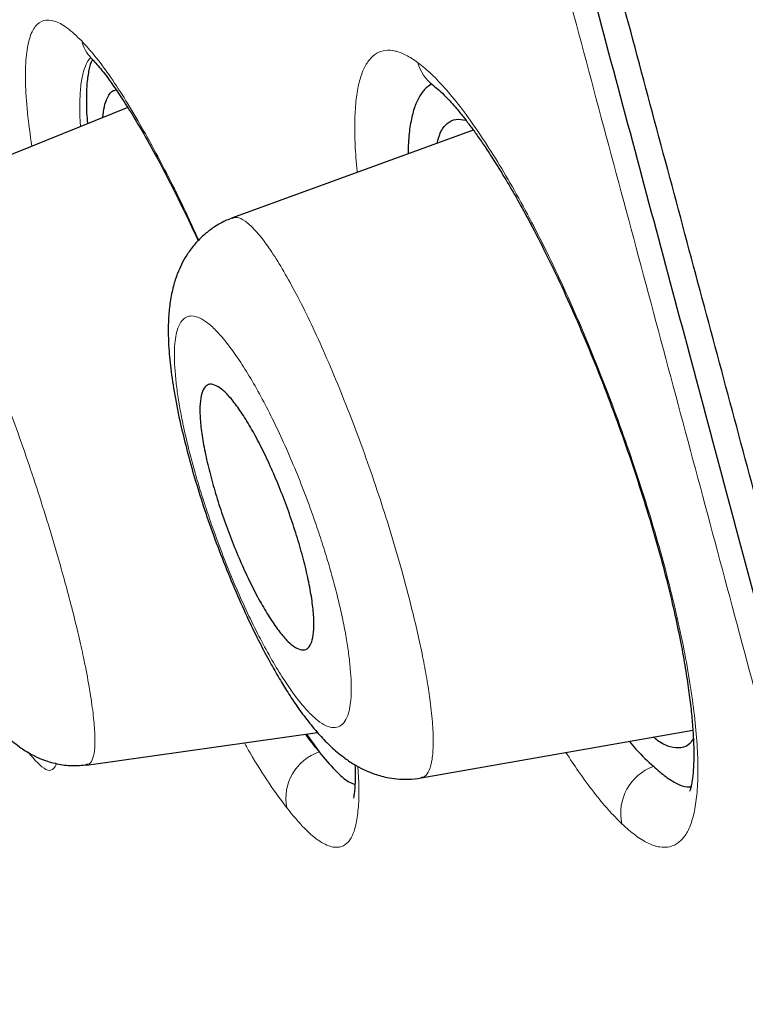
# Model space of a CAD drawing. Units: millimetres. Extents: x 8 to 847, y 12 to 2109.
# Drawn here: x 104 to 109, y 1799 to 1805 of the extents above; entities that cross this region are included whole.
import ezdxf

# ---------------------------------------------------------------- set-up
doc = ezdxf.new("R2010")
doc.units = ezdxf.units.MM

msp = doc.modelspace()

# ---------------------------------------------------------------- linework, layer by layer
at = {"color": 7, "linetype": 'Continuous', "lineweight": 30}
for p, q in [((104.556, 1804.368), (103.0853, 1803.774)), ((106.77, 1804.2235), (105.2265, 1803.6618)), ((104.2918, 1800.1571), (105.772, 1800.3653)), ((105.7013, 1800.3553), (105.7833, 1800.241)), ((106.4351, 1800.0743), (108.1762, 1800.3814))]:
    msp.add_line(p, q, dxfattribs=at)
at = {"color": 8, "linetype": 'Continuous', "lineweight": 0}
for centre, radius, start, end in [((104.5082, 1804.8599), 0.2557, 194.75838, 222.70118), ((106.6697, 1804.7215), 0.2628, 194.56177, 232.97166), ((105.8827, 1799.9433), 0.3138, 108.4577, 191.19706), ((108.0332, 1799.849), 0.3186, 109.84491, 192.50465)]:
    msp.add_arc(centre, radius, start, end, dxfattribs=at)
for points, knots in [([(104.4836, 1882.7455), (104.4836, 1882.7455), (104.4819, 1882.7507), (104.4881, 1882.7317), (104.5038, 1882.684), (104.5317, 1882.5989), (104.5702, 1882.4813), (104.6197, 1882.3303), (104.6799, 1882.1461), (104.7488, 1881.935), (104.8254, 1881.7002), (104.9086, 1881.4448), (105.0006, 1881.1621), (105.1013, 1880.852), (105.2107, 1880.5148), (105.3324, 1880.1396), (105.4671, 1879.7234), (105.6158, 1879.2634), (105.7746, 1878.7717), (105.9433, 1878.2484), (106.1218, 1877.6938), (106.3096, 1877.1084), (106.5012, 1876.5098), (106.6956, 1875.9012), (106.8916, 1875.2857), (107.0951, 1874.6457), (107.3056, 1873.9816), (107.5233, 1873.2935), (107.7546, 1872.5604), (108.0002, 1871.7799), (108.2606, 1870.95), (108.5288, 1870.0933), (108.8044, 1869.2101), (109.0873, 1868.301), (109.3773, 1867.3664), (109.666, 1866.4333), (109.9524, 1865.5047), (110.236, 1864.5833), (110.5249, 1863.6424), (110.819, 1862.6826), (111.1183, 1861.7044), (111.4317, 1860.6782), (111.7597, 1859.6024), (112.1027, 1858.476), (112.4512, 1857.3302), (112.8049, 1856.1657), (113.1639, 1854.9831), (113.5281, 1853.7833), (113.8871, 1852.6006), (114.2403, 1851.4372), (114.5874, 1850.2951), (114.9385, 1849.1407), (115.2936, 1847.9744), (115.6526, 1846.7969), (116.0265, 1845.573), (116.4154, 1844.3024), (116.8194, 1842.9849), (117.2273, 1841.6575), (117.6388, 1840.3209), (118.0536, 1838.976), (118.4716, 1837.6234), (118.8809, 1836.3018), (119.2807, 1835.0124), (119.6707, 1833.7563), (120.0622, 1832.4961), (120.4549, 1831.2325), (120.8485, 1829.9658), (121.2546, 1828.6582), (121.6729, 1827.3101), (122.1031, 1825.9219), (122.5326, 1824.5331), (122.9604, 1823.1445), (123.3864, 1821.757), (123.8102, 1820.3714), (124.22, 1819.0269), (124.6157, 1817.724), (124.9976, 1816.463), (125.3772, 1815.2061), (125.7543, 1813.954), (126.1291, 1812.7072), (126.5129, 1811.4289), (126.9057, 1810.1205), (127.3075, 1808.7836), (127.7072, 1807.4566), (128.1051, 1806.1404), (128.5015, 1804.8358), (128.8962, 1803.5438), (129.2793, 1802.3011), (129.6516, 1801.1077), (130.0129, 1799.9628), (130.3743, 1798.8318), (130.7359, 1797.7152), (131.0976, 1796.6137), (131.4705, 1795.4948), (131.8547, 1794.361), (132.2503, 1793.2146), (132.6461, 1792.0889), (133.0417, 1790.9843), (133.4367, 1789.9015), (133.8306, 1788.8409), (134.2121, 1787.8321), (134.5811, 1786.8733), (134.9373, 1785.9629), (135.2914, 1785.0731), (135.6426, 1784.2048), (135.9907, 1783.3564), (136.2194, 1782.8091), (136.3337, 1782.5355)], [0, 0, 0, 0, 0.000001, 0.010006, 0.02001, 0.030011, 0.040011, 0.050011, 0.060009, 0.070008, 0.079173, 0.088337, 0.097502, 0.106668, 0.115833, 0.125, 0.135, 0.145002, 0.155006, 0.165011, 0.175016, 0.185018, 0.195019, 0.204186, 0.213352, 0.222517, 0.231682, 0.240846, 0.250011, 0.260008, 0.270007, 0.280005, 0.290005, 0.300006, 0.310008, 0.320012, 0.329184, 0.338354, 0.347523, 0.35669, 0.365857, 0.375023, 0.385021, 0.395019, 0.405016, 0.415014, 0.425012, 0.43501, 0.445009, 0.454175, 0.463343, 0.472511, 0.481682, 0.490853, 0.500024, 0.510026, 0.520026, 0.530026, 0.540024, 0.550022, 0.56002, 0.570017, 0.579181, 0.588346, 0.59751, 0.606676, 0.615842, 0.625009, 0.635011, 0.645014, 0.655019, 0.665023, 0.675025, 0.685025, 0.695024, 0.704189, 0.713354, 0.722518, 0.731683, 0.740847, 0.750012, 0.76001, 0.770009, 0.780008, 0.790009, 0.800012, 0.810016, 0.820021, 0.829191, 0.838358, 0.847525, 0.856691, 0.865855, 0.875019, 0.885016, 0.895012, 0.905009, 0.915005, 0.925002, 0.934999, 0.944997, 0.954163, 0.963331, 0.972499, 0.981668, 0.990835, 1, 1, 1, 1]), ([(107.3355, 1881.5724), (107.3381, 1881.5647), (107.3432, 1881.5492), (107.3845, 1881.4248), (107.45, 1881.227), (107.5417, 1880.9491), (107.6589, 1880.5935), (107.8013, 1880.1604), (107.9685, 1879.6505), (108.1604, 1879.0643), (108.3767, 1878.4024), (108.6169, 1877.6653), (108.8809, 1876.8536), (109.1674, 1875.9685), (109.4759, 1875.0118), (109.8056, 1873.9851), (110.1556, 1872.8901), (110.5253, 1871.7284), (110.9139, 1870.5016), (111.3207, 1869.2115), (111.7449, 1867.8597), (112.1858, 1866.4479), (112.6427, 1864.9776), (113.1147, 1863.451), (113.6014, 1861.8708), (114.1021, 1860.2397), (114.6161, 1858.5602), (115.1428, 1856.8347), (115.6817, 1855.066), (116.2326, 1853.2564), (116.7952, 1851.4085), (117.3693, 1849.5247), (117.9546, 1847.6076), (118.5509, 1845.66), (119.1577, 1843.6848), (119.7739, 1841.6851), (120.3988, 1839.6634), (121.0317, 1837.6225), (121.6718, 1835.5652), (122.3175, 1833.4941), (122.9674, 1831.4118), (123.6198, 1829.3207), (124.2731, 1827.2234), (124.9258, 1825.1226), (125.5747, 1823.021), (126.2188, 1820.9221), (126.8569, 1818.8295), (127.4883, 1816.7464), (128.1125, 1814.6759), (128.7296, 1812.6214), (129.3405, 1810.5867), (129.9457, 1808.5755), (130.5464, 1806.5917), (131.1424, 1804.639), (131.7373, 1802.7219), (132.3329, 1800.8436), (132.9289, 1799.0065), (133.526, 1797.2132), (134.1245, 1795.4663), (134.7246, 1793.7683), (135.3247, 1792.1212), (135.9233, 1790.5271), (136.519, 1788.9876), (137.1099, 1787.5062), (137.6955, 1786.0795), (138.0773, 1785.1796), (138.2682, 1784.7295)], [0, 0, 0, 0, 0.015627, 0.031256, 0.046884, 0.062513, 0.078142, 0.093771, 0.109401, 0.125031, 0.140662, 0.156294, 0.171928, 0.187562, 0.203196, 0.218831, 0.234468, 0.250105, 0.265743, 0.281382, 0.297021, 0.312661, 0.328301, 0.34394, 0.359579, 0.375216, 0.390852, 0.406487, 0.422118, 0.437747, 0.453373, 0.468998, 0.484621, 0.500243, 0.515863, 0.531483, 0.547103, 0.562726, 0.578353, 0.593984, 0.609622, 0.625267, 0.640921, 0.656585, 0.672259, 0.687937, 0.703611, 0.719281, 0.734947, 0.750608, 0.766259, 0.781898, 0.797523, 0.81313, 0.828721, 0.844297, 0.859864, 0.875423, 0.890979, 0.906536, 0.922094, 0.937658, 0.953228, 0.968808, 0.984399, 1, 1, 1, 1]), ([(117.8654, 1765.9555), (117.8636, 1765.9623), (117.8599, 1765.976), (117.8295, 1766.089), (117.7808, 1766.2698), (117.7121, 1766.5249), (117.624, 1766.8527), (117.519, 1767.2451), (117.3983, 1767.6965), (117.2634, 1768.201), (117.112, 1768.7668), (116.9441, 1769.3938), (116.7562, 1770.0952), (116.5475, 1770.874), (116.3171, 1771.7334), (116.0693, 1772.6571), (115.8044, 1773.6447), (115.5218, 1774.6982), (115.2281, 1775.7948), (114.9247, 1776.9281), (114.614, 1778.0887), (114.2904, 1779.2971), (113.954, 1780.553), (113.5979, 1781.8823), (113.2215, 1783.2867), (112.8244, 1784.7679), (112.4143, 1786.2968), (111.9915, 1787.8731), (111.5559, 1789.4977), (111.1173, 1791.1345), (110.6779, 1792.7759), (110.2397, 1794.4131), (109.7941, 1796.0773), (109.3411, 1797.7684), (108.8706, 1799.5245), (108.3828, 1801.3451), (107.8778, 1803.2295), (107.3664, 1805.1368), (106.8489, 1807.0673), (106.3255, 1809.0194), (105.8083, 1810.9498), (105.2991, 1812.8514), (104.7989, 1814.7193), (104.2975, 1816.5913), (103.7948, 1818.4678), (103.4591, 1819.7206), (103.2911, 1820.3474)], [0, 0, 0, 0, 0.023149, 0.046416, 0.069684, 0.092982, 0.11634, 0.139832, 0.161941, 0.183975, 0.205958, 0.227914, 0.249869, 0.273151, 0.296383, 0.319594, 0.342814, 0.36607, 0.389539, 0.411669, 0.433717, 0.455708, 0.477667, 0.49962, 0.522922, 0.546189, 0.569453, 0.592745, 0.616095, 0.639575, 0.661661, 0.683666, 0.705616, 0.727539, 0.749462, 0.772866, 0.796232, 0.819594, 0.842988, 0.866448, 0.889948, 0.91202, 0.934031, 0.956011, 0.977991, 1, 1, 1, 1]), ([(103.9415, 1804.1198), (103.9312, 1804.1936), (103.91, 1804.3448), (103.8986, 1804.5344), (103.9024, 1804.6936), (103.9232, 1804.8145), (103.961, 1804.894), (104.0149, 1804.9316), (104.0833, 1804.9285), (104.1645, 1804.8868), (104.2287, 1804.8255), (104.261, 1804.7947)], [0, 0, 0, 0, 0.105802, 0.21711, 0.329308, 0.440615, 0.55184, 0.664803, 0.776646, 0.887825, 1, 1, 1, 1]), ([(104.261, 1804.7947), (104.2887, 1804.7643), (104.344, 1804.7037), (104.4353, 1804.5807), (104.5318, 1804.4349), (104.6447, 1804.2469), (104.7735, 1804.0115), (104.9005, 1803.7606), (104.9797, 1803.5869), (105.0108, 1803.5187)], [0, 0, 0, 0, 0.133562, 0.26589, 0.398366, 0.532366, 0.710307, 0.886208, 1, 1, 1, 1]), ([(106.0271, 1803.9532), (106.026, 1803.9628), (106.0175, 1804.0334), (106.0112, 1804.1491), (106.0092, 1804.2972), (106.0181, 1804.424), (106.0365, 1804.5307), (106.0648, 1804.6154), (106.1028, 1804.6783), (106.1499, 1804.7188), (106.2051, 1804.7377), (106.2678, 1804.7337), (106.3373, 1804.7086), (106.3893, 1804.6732), (106.4154, 1804.6554)], [0, 0, 0, 0, 0.014204, 0.103604, 0.192841, 0.282759, 0.371838, 0.460804, 0.550474, 0.641647, 0.731937, 0.821258, 0.910361, 1, 1, 1, 1]), ([(104.3204, 1804.691), (104.3128, 1804.6824), (104.2935, 1804.6605), (104.2717, 1804.6021), (104.2547, 1804.5186), (104.2479, 1804.4129), (104.2475, 1804.3214), (104.2523, 1804.2601), (104.2534, 1804.2458)], [0, 0, 0, 0, 0.130866, 0.332896, 0.534555, 0.736412, 0.938753, 1, 1, 1, 1]), ([(106.4154, 1804.6554), (106.4444, 1804.632), (106.5022, 1804.5852), (106.5971, 1804.484), (106.6972, 1804.3605), (106.8022, 1804.2138), (106.9102, 1804.0476), (107.0198, 1803.8633), (107.13, 1803.6623), (107.2404, 1803.4457), (107.3498, 1803.2158), (107.4569, 1802.9746), (107.5611, 1802.7233), (107.6616, 1802.464), (107.7569, 1802.2013), (107.845, 1801.9398), (107.9247, 1801.6824), (107.9957, 1801.4304), (108.0576, 1801.186), (108.1095, 1800.952), (108.151, 1800.7298), (108.1818, 1800.5221), (108.202, 1800.3312), (108.2107, 1800.1611), (108.208, 1800.0127), (108.1938, 1799.8875), (108.1688, 1799.7856), (108.1331, 1799.7086), (108.0867, 1799.6567), (108.0302, 1799.6301), (107.9651, 1799.6281), (107.8919, 1799.6522), (107.8114, 1799.7003), (107.7519, 1799.7534), (107.7221, 1799.78)], [0, 0, 0, 0, 0.031278, 0.062382, 0.093622, 0.1253, 0.15688, 0.188015, 0.219015, 0.250194, 0.28137, 0.312355, 0.343488, 0.375103, 0.406858, 0.438024, 0.46895, 0.499992, 0.531107, 0.56208, 0.593263, 0.625, 0.656523, 0.687647, 0.718704, 0.750026, 0.78109, 0.812069, 0.84328, 0.875033, 0.906582, 0.937723, 0.96876, 1, 1, 1, 1]), ([(103.0867, 1803.7706), (103.0947, 1803.7728), (103.1133, 1803.7779), (103.1541, 1803.7498), (103.206, 1803.6938), (103.2661, 1803.6086), (103.3333, 1803.4968), (103.407, 1803.3584), (103.4857, 1803.1952), (103.5681, 1803.0111), (103.6526, 1802.8097), (103.7378, 1802.5948), (103.8221, 1802.3698), (103.9045, 1802.1375), (103.9832, 1801.9015), (104.0573, 1801.6654), (104.1198, 1801.4528), (104.1715, 1801.2658), (104.2133, 1801.104), (104.25, 1800.9509), (104.2843, 1800.7927), (104.3137, 1800.6352), (104.3352, 1800.4864), (104.346, 1800.3626), (104.346, 1800.2653), (104.3345, 1800.1982), (104.3161, 1800.1628), (104.2979, 1800.1622), (104.2911, 1800.162)], [0, 0, 0, 0, 0.031317, 0.072541, 0.113692, 0.154725, 0.195603, 0.236393, 0.277371, 0.318503, 0.359665, 0.400716, 0.441543, 0.482201, 0.5231, 0.56423, 0.605488, 0.636459, 0.667409, 0.698329, 0.729228, 0.770394, 0.81157, 0.85273, 0.893824, 0.934811, 0.975719, 1, 1, 1, 1]), ([(105.2277, 1803.6584), (105.2371, 1803.6617), (105.2593, 1803.6695), (105.3064, 1803.6451), (105.3654, 1803.5924), (105.4325, 1803.5106), (105.5059, 1803.4026), (105.5848, 1803.2696), (105.6684, 1803.1132), (105.7552, 1802.9339), (105.8436, 1802.7356), (105.9322, 1802.5222), (106.0193, 1802.2979), (106.1033, 1802.0667), (106.1829, 1801.8319), (106.2563, 1801.5972), (106.3225, 1801.3663), (106.3759, 1801.1616), (106.4177, 1800.9843), (106.4497, 1800.8331), (106.4756, 1800.6924), (106.497, 1800.5498), (106.5111, 1800.4123), (106.5148, 1800.2879), (106.5074, 1800.1897), (106.4886, 1800.1209), (106.4645, 1800.0821), (106.4425, 1800.0793), (106.4344, 1800.0782)], [0, 0, 0, 0, 0.029878, 0.071048, 0.112172, 0.153254, 0.194263, 0.235163, 0.275958, 0.316901, 0.358064, 0.399335, 0.440575, 0.481652, 0.522509, 0.563492, 0.60474, 0.646159, 0.677266, 0.708345, 0.739359, 0.770298, 0.811477, 0.852657, 0.893842, 0.934988, 0.976042, 1, 1, 1, 1]), ([(104.8722, 1802.9405), (104.8682, 1802.9235), (104.8599, 1802.8894), (104.8547, 1802.8228), (104.8546, 1802.7461), (104.8601, 1802.6585), (104.8709, 1802.5619), (104.8868, 1802.4574), (104.9079, 1802.3465), (104.9341, 1802.2294), (104.9651, 1802.107), (105.0008, 1801.9803), (105.0411, 1801.85), (105.0902, 1801.7033), (105.1485, 1801.5424), (105.2163, 1801.3711), (105.287, 1801.2074), (105.3597, 1801.0529), (105.4338, 1800.9098), (105.5075, 1800.7807), (105.58, 1800.6668), (105.6491, 1800.5712), (105.7143, 1800.4946), (105.7743, 1800.439), (105.8286, 1800.405), (105.8763, 1800.393), (105.9167, 1800.4023), (105.9488, 1800.4337), (105.97, 1800.4823), (105.9826, 1800.5416), (105.9883, 1800.607), (105.9883, 1800.6839), (105.9829, 1800.7712), (105.9722, 1800.8675), (105.9561, 1800.9722), (105.9349, 1801.0838), (105.9087, 1801.2016), (105.8776, 1801.324), (105.8419, 1801.4506), (105.8015, 1801.5809), (105.7522, 1801.7279), (105.6938, 1801.8889), (105.626, 1802.0601), (105.5552, 1802.2237), (105.4823, 1802.3781), (105.4082, 1802.5212), (105.3344, 1802.6503), (105.2621, 1802.7641), (105.193, 1802.8595), (105.128, 1802.9355), (105.068, 1802.9913), (105.0138, 1803.025), (104.9664, 1803.037), (104.9262, 1803.0272), (104.8936, 1802.9975), (104.8793, 1802.9594), (104.8722, 1802.9405)], [0, 0, 0, 0, 0.015507, 0.031239, 0.046808, 0.062453, 0.078414, 0.094045, 0.109502, 0.124946, 0.140483, 0.155963, 0.171559, 0.187438, 0.208436, 0.229159, 0.249973, 0.270534, 0.291249, 0.312484, 0.333275, 0.354264, 0.374972, 0.395744, 0.416471, 0.437493, 0.458582, 0.479352, 0.500142, 0.51571, 0.53121, 0.546802, 0.562643, 0.578239, 0.593873, 0.609637, 0.625108, 0.640605, 0.656069, 0.671669, 0.687576, 0.708606, 0.729321, 0.750088, 0.770727, 0.791436, 0.812579, 0.833512, 0.854236, 0.875081, 0.895741, 0.916445, 0.937535, 0.958321, 0.979267, 1, 1, 1, 1]), ([(105.6942, 1800.3543), (105.6968, 1800.3506), (105.7279, 1800.3064), (105.7568, 1800.2723), (105.7833, 1800.241)], [0, 0, 0, 0, 0.084649, 1, 1, 1, 1]), ([(105.5748, 1799.8824), (105.5374, 1799.9331), (105.4627, 1800.0345), (105.3702, 1800.1795), (105.3154, 1800.2775), (105.3032, 1800.2993)], [0, 0, 0, 0, 0.437652, 0.874773, 1, 1, 1, 1]), ([(104.0987, 1800.1662), (104.0932, 1800.1542), (104.0727, 1800.1095), (104.0129, 1800.1276), (103.9439, 1800.2087), (103.9183, 1800.2388)], [0, 0, 0, 0, 0.187235, 0.697817, 1, 1, 1, 1]), ([(107.7221, 1799.78), (107.6929, 1799.8093), (107.6348, 1799.8676), (107.5414, 1799.9815), (107.4509, 1800.1036), (107.3902, 1800.1963), (107.363, 1800.238)], [0, 0, 0, 0, 0.262882, 0.524328, 0.786544, 1, 1, 1, 1]), ([(106.0293, 1800.1492), (106.0318, 1800.1173), (106.0385, 1800.0313), (106.037, 1799.9167), (106.0261, 1799.8049), (106.004, 1799.7195), (105.9712, 1799.6614), (105.9274, 1799.6308), (105.8676, 1799.6272), (105.7893, 1799.6612), (105.69, 1799.7429), (105.6133, 1799.8358), (105.5748, 1799.8824)], [0, 0, 0, 0, 0.055551, 0.149516, 0.244358, 0.338294, 0.431922, 0.52625, 0.622261, 0.748843, 0.874013, 1, 1, 1, 1])]:
    msp.add_open_spline(points, degree=3, knots=knots, dxfattribs=at)
at = {"color": 7, "linetype": 'Continuous', "lineweight": 30}
for points, knots in [([(146.501, 1733.5684), (146.5023, 1734.709), (146.505, 1736.9902), (146.4956, 1740.412), (146.4652, 1743.8337), (146.4088, 1747.0104), (146.3271, 1749.9418), (146.2235, 1752.6279), (146.0893, 1755.3125), (145.9232, 1758.0132), (145.7241, 1760.7295), (145.4906, 1763.4607), (145.2237, 1766.188), (144.9227, 1768.9107), (144.5875, 1771.6285), (144.2188, 1774.3415), (143.8176, 1777.0498), (143.3845, 1779.7536), (142.9204, 1782.4532), (142.426, 1785.1487), (141.9022, 1787.8401), (141.3499, 1790.5272), (140.7699, 1793.2095), (140.143, 1795.9758), (139.4669, 1798.8246), (138.7395, 1801.7547), (137.9832, 1804.6765), (137.1989, 1807.5898), (136.3448, 1810.6466), (135.4164, 1813.8454), (134.4094, 1817.1847), (133.3689, 1820.5131), (132.2957, 1823.8308), (131.1902, 1827.1379), (130.0527, 1830.4344), (128.9161, 1833.6292), (127.7838, 1836.7233), (126.6587, 1839.7176), (125.5076, 1842.7027), (124.3302, 1845.678), (123.1267, 1848.643), (121.8969, 1851.5973), (120.6408, 1854.5403), (119.3577, 1857.4713), (118.0468, 1860.3899), (116.7075, 1863.2952), (115.3388, 1866.1866), (114.0401, 1868.8581), (112.8174, 1871.3121), (111.6758, 1873.551), (110.5127, 1875.7785), (109.3255, 1877.993), (108.267, 1879.9247), (107.5931, 1881.1117), (107.3326, 1881.5705)], [0, 0, 0, 0, 0.022097, 0.044196, 0.066295, 0.088391, 0.10575, 0.12311, 0.140468, 0.157825, 0.175532, 0.193234, 0.210931, 0.228621, 0.246304, 0.263984, 0.281663, 0.299346, 0.317034, 0.334731, 0.352439, 0.370155, 0.387879, 0.405606, 0.425107, 0.444605, 0.464095, 0.483579, 0.503056, 0.525585, 0.548109, 0.570628, 0.593146, 0.615664, 0.638183, 0.660707, 0.681359, 0.702016, 0.722678, 0.743342, 0.764008, 0.784674, 0.805338, 0.826001, 0.846662, 0.867322, 0.887981, 0.908639, 0.92487, 0.9411, 0.957328, 0.973554, 0.989779, 1, 1, 1, 1]), ([(89.5369, 1878.2853), (89.5397, 1878.2748), (89.5453, 1878.2539), (89.5905, 1878.0855), (89.6622, 1877.8179), (89.7629, 1877.4421), (89.8916, 1876.9616), (90.0483, 1876.3768), (90.243, 1875.6503), (90.481, 1874.7622), (90.7678, 1873.6915), (91.0912, 1872.4848), (91.4498, 1871.1464), (91.8426, 1869.6804), (92.2483, 1868.1664), (92.6606, 1866.6278), (93.074, 1865.0849), (93.5096, 1863.4593), (93.9666, 1861.7535), (94.4444, 1859.9704), (94.9419, 1858.1136), (95.4581, 1856.1871), (95.992, 1854.1948), (96.5424, 1852.1405), (97.1085, 1850.028), (97.6891, 1847.861), (98.2833, 1845.6435), (98.89, 1843.3793), (99.5424, 1840.9443), (100.2416, 1838.3351), (100.9876, 1835.551), (101.7435, 1832.7297), (102.5076, 1829.8782), (103.2778, 1827.0037), (104.0154, 1824.251), (104.718, 1821.6288), (105.3841, 1819.1429), (106.0493, 1816.6602), (106.7125, 1814.1852), (107.3724, 1811.7225), (108.0277, 1809.2767), (108.6774, 1806.8523), (109.3201, 1804.4537), (109.9546, 1802.0856), (110.5797, 1799.7525), (111.1943, 1797.4591), (111.797, 1795.2098), (112.3868, 1793.0083), (112.9948, 1790.7393), (113.6169, 1788.4177), (114.2481, 1786.062), (114.8559, 1783.7936), (115.438, 1781.6212), (115.9954, 1779.5412), (116.3427, 1778.2448), (116.5164, 1777.5966)], [0, 0, 0, 0, 0.017859, 0.035717, 0.053574, 0.07143, 0.089287, 0.107143, 0.125, 0.145832, 0.166666, 0.1875, 0.208333, 0.229166, 0.249999, 0.267856, 0.285713, 0.303571, 0.321429, 0.339287, 0.357144, 0.375001, 0.392858, 0.410715, 0.428572, 0.446429, 0.464286, 0.482143, 0.500002, 0.520835, 0.541668, 0.562501, 0.583334, 0.604167, 0.624999, 0.642856, 0.660713, 0.678571, 0.696428, 0.714286, 0.732144, 0.750003, 0.76786, 0.785718, 0.803575, 0.821433, 0.839289, 0.857146, 0.875003, 0.895835, 0.916668, 0.9375, 0.958333, 0.979167, 1, 1, 1, 1]), ([(118.4916, 1764.8706), (118.4902, 1764.8759), (118.4873, 1764.8865), (118.4644, 1764.9726), (118.4276, 1765.1101), (118.3756, 1765.3038), (118.3089, 1765.5524), (118.2276, 1765.8556), (118.1348, 1766.2022), (118.0319, 1766.5863), (117.9204, 1767.0028), (117.7971, 1767.463), (117.6621, 1767.9669), (117.5156, 1768.5142), (117.3524, 1769.1239), (117.1717, 1769.7998), (116.9721, 1770.5459), (116.7596, 1771.3398), (116.5342, 1772.1815), (116.296, 1773.0706), (116.0448, 1774.008), (115.7883, 1774.9653), (115.528, 1775.9366), (115.2658, 1776.9152), (114.9941, 1777.9289), (114.713, 1778.9775), (114.4226, 1780.0609), (114.1145, 1781.2106), (113.7881, 1782.4287), (113.4427, 1783.7171), (113.0875, 1785.0413), (112.7227, 1786.4012), (112.3484, 1787.7967), (111.9641, 1789.2299), (111.5818, 1790.6571), (111.2031, 1792.0716), (110.8303, 1793.4645), (110.4524, 1794.8762), (110.0693, 1796.3069), (109.6811, 1797.7564), (109.2763, 1799.2671), (108.855, 1800.8394), (108.4169, 1802.4737), (107.9739, 1804.1258), (107.526, 1805.7958), (107.0732, 1807.4839), (106.6154, 1809.1916), (106.1666, 1810.8669), (105.7284, 1812.5036), (105.3024, 1814.0949), (104.8759, 1815.688), (104.4487, 1817.2833), (104.0208, 1818.8809), (103.58, 1820.526), (103.1267, 1822.2174), (102.6614, 1823.9532), (102.1963, 1825.6871), (101.7317, 1827.4192), (101.2675, 1829.1498), (100.8044, 1830.8768), (100.3571, 1832.5469), (99.9265, 1834.1554), (99.513, 1835.7003), (99.1038, 1837.2293), (98.6987, 1838.7424), (98.2976, 1840.2398), (97.9067, 1841.699), (97.526, 1843.1198), (97.1555, 1844.5021), (96.7894, 1845.8672), (96.428, 1847.2149), (96.0711, 1848.5455), (95.7188, 1849.8589), (95.3726, 1851.1502), (95.0283, 1852.4356), (94.687, 1853.7106), (94.3486, 1854.975), (94.0182, 1856.2095), (93.6957, 1857.4141), (93.3811, 1858.5886), (93.0795, 1859.7147), (92.7904, 1860.7932), (92.5138, 1861.8249), (92.2452, 1862.8266), (91.9845, 1863.7982), (91.7319, 1864.7395), (91.4875, 1865.6505), (91.2525, 1866.5268), (91.0241, 1867.3794), (90.8034, 1868.2044), (90.5903, 1869.0009), (90.3882, 1869.7567), (90.1969, 1870.4716), (90.0166, 1871.1453), (89.85, 1871.7671), (89.6967, 1872.3389), (89.5563, 1872.8623), (89.4263, 1873.3467), (89.3067, 1873.7918), (89.1976, 1874.1975), (89.0992, 1874.5637), (89.0117, 1874.8894), (88.9343, 1875.1786), (88.8678, 1875.4282), (88.8126, 1875.6355), (88.7697, 1875.797), (88.7393, 1875.9116), (88.7202, 1875.9834), (88.7178, 1875.9923), (88.7167, 1875.9967)], [0, 0, 0, 0, 0.010081, 0.020137, 0.030179, 0.040216, 0.050257, 0.060311, 0.070335, 0.079491, 0.088633, 0.097767, 0.1069, 0.116039, 0.125192, 0.135253, 0.145282, 0.155288, 0.16528, 0.175267, 0.185259, 0.195301, 0.204496, 0.213673, 0.222839, 0.232002, 0.241168, 0.250345, 0.260322, 0.270285, 0.280246, 0.290212, 0.300194, 0.310203, 0.320293, 0.329526, 0.338727, 0.347904, 0.357065, 0.366218, 0.375372, 0.385323, 0.395264, 0.405207, 0.415162, 0.425139, 0.435149, 0.445226, 0.454443, 0.463632, 0.472801, 0.481959, 0.491116, 0.500279, 0.510233, 0.520184, 0.530144, 0.540125, 0.550137, 0.560192, 0.570258, 0.579448, 0.588609, 0.59775, 0.60688, 0.616007, 0.625139, 0.633867, 0.642594, 0.651329, 0.660077, 0.668845, 0.677642, 0.686473, 0.695244, 0.704395, 0.713529, 0.722653, 0.731774, 0.740899, 0.750037, 0.758756, 0.767483, 0.776222, 0.78498, 0.793764, 0.802579, 0.811433, 0.820208, 0.829363, 0.838502, 0.847632, 0.856762, 0.865897, 0.875044, 0.883755, 0.89247, 0.901196, 0.909939, 0.918704, 0.927499, 0.936329, 0.945126, 0.954305, 0.963462, 0.972602, 0.981734, 0.990864, 1, 1, 1, 1]), ([(103.4388, 1820.3869), (103.6184, 1819.7168), (103.9773, 1818.3773), (104.5148, 1816.3711), (105.0507, 1814.3699), (105.5854, 1812.3732), (106.1187, 1810.3816), (106.6395, 1808.4383), (107.1462, 1806.5485), (107.6374, 1804.7163), (108.1231, 1802.9046), (108.6032, 1801.1132), (109.0856, 1799.3129), (109.5692, 1797.5079), (110.0528, 1795.7027), (110.5279, 1793.9288), (110.9945, 1792.186), (111.4526, 1790.4755), (111.8926, 1788.8335), (112.3138, 1787.2628), (112.7155, 1785.7646), (113.1059, 1784.3084), (113.485, 1782.8943), (113.8581, 1781.5016), (114.2243, 1780.1347), (114.5821, 1778.7982), (114.9257, 1777.5139), (115.2553, 1776.2819), (115.57, 1775.1058), (115.8632, 1774.0117), (116.1349, 1772.9994), (116.3855, 1772.0663), (116.6203, 1771.1918), (116.8391, 1770.3761), (117.0455, 1769.6064), (117.2381, 1768.8871), (117.4157, 1768.2232), (117.5747, 1767.6276), (117.7153, 1767.1006), (117.8374, 1766.6433), (117.939, 1766.2646), (118.0208, 1765.9611), (118.0833, 1765.73), (118.1287, 1765.5623), (118.154, 1765.4688), (118.1647, 1765.4291), (118.1616, 1765.4407), (118.1615, 1765.441)], [0, 0, 0, 0, 0.023295, 0.046559, 0.069828, 0.093138, 0.116525, 0.139995, 0.162068, 0.184091, 0.206093, 0.228103, 0.250151, 0.27335, 0.296538, 0.319749, 0.343016, 0.36637, 0.389809, 0.411866, 0.433891, 0.455911, 0.477952, 0.500039, 0.523203, 0.546404, 0.569672, 0.593038, 0.616532, 0.639999, 0.662001, 0.683955, 0.705886, 0.727818, 0.749776, 0.772931, 0.79612, 0.819372, 0.842717, 0.866183, 0.88969, 0.911746, 0.933731, 0.955669, 0.977586, 0.999506, 1, 1, 1, 1]), ([(104.3302, 1804.6753), (104.3295, 1804.6742), (104.319, 1804.6592), (104.3064, 1804.6107), (104.2931, 1804.5284), (104.2898, 1804.4235), (104.2915, 1804.3349), (104.2972, 1804.2761), (104.2983, 1804.264)], [0, 0, 0, 0, 0.017325, 0.246759, 0.47695, 0.709494, 0.939938, 1, 1, 1, 1]), ([(104.3204, 1804.6864), (104.3407, 1804.6643), (104.3802, 1804.6212), (104.4468, 1804.5331), (104.5149, 1804.4341), (104.5931, 1804.3108), (104.6835, 1804.157), (104.7889, 1803.9636), (104.8919, 1803.7593), (104.9655, 1803.6069), (105.0012, 1803.528), (105.0071, 1803.5148)], [0, 0, 0, 0, 0.117347, 0.229342, 0.335884, 0.436887, 0.572224, 0.713935, 0.861883, 0.976903, 1, 1, 1, 1]), ([(106.5025, 1804.5185), (106.4871, 1804.508), (106.4555, 1804.4864), (106.4173, 1804.4296), (106.3862, 1804.3544), (106.3648, 1804.2587), (106.3535, 1804.1642), (106.353, 1804.0956), (106.3528, 1804.0717)], [0, 0, 0, 0, 0.173028, 0.356606, 0.539326, 0.721055, 0.902728, 1, 1, 1, 1]), ([(106.4962, 1804.5256), (106.4955, 1804.5253), (106.493, 1804.5241), (106.504, 1804.5167), (106.5117, 1804.5115)], [0, 0, 0, 0, 0.301468, 1, 1, 1, 1]), ([(106.5118, 1804.5115), (106.5251, 1804.5009), (106.5502, 1804.481), (106.5899, 1804.4423), (106.6265, 1804.4033), (106.6589, 1804.366), (106.6863, 1804.3329), (106.7085, 1804.3051), (106.7263, 1804.2821), (106.7427, 1804.2605), (106.7591, 1804.2386), (106.7776, 1804.2132), (106.8064, 1804.1728), (106.8479, 1804.1125), (106.9048, 1804.0255), (106.9709, 1803.9189), (107.0444, 1803.7933), (107.1294, 1803.6395), (107.2232, 1803.4586), (107.3243, 1803.2495), (107.4251, 1803.0264), (107.5245, 1802.7917), (107.6215, 1802.5474), (107.7149, 1802.2963), (107.8032, 1802.041), (107.8841, 1801.7882), (107.9549, 1801.5462), (108.014, 1801.3226), (108.0617, 1801.1204), (108.0994, 1800.9395), (108.1284, 1800.7792), (108.1498, 1800.6386), (108.1653, 1800.5135), (108.1758, 1800.4008), (108.1817, 1800.2979), (108.183, 1800.2027), (108.1798, 1800.1205), (108.1733, 1800.0615), (108.1659, 1800.0227), (108.1605, 1800.0009), (108.1562, 1799.9893), (108.1574, 1799.9901), (108.1577, 1799.9903)], [0, 0, 0, 0, 0.025212, 0.047457, 0.066674, 0.082809, 0.095821, 0.105676, 0.113313, 0.119271, 0.126005, 0.133516, 0.141805, 0.160714, 0.182731, 0.207848, 0.236005, 0.265362, 0.302379, 0.339806, 0.377736, 0.416168, 0.455076, 0.494423, 0.534176, 0.57426, 0.612987, 0.649576, 0.683956, 0.716161, 0.7462, 0.774073, 0.799892, 0.825374, 0.851063, 0.876952, 0.903894, 0.932341, 0.951939, 0.971913, 0.992497, 1, 1, 1, 1]), ([(104.3951, 1804.3031), (104.3982, 1804.3279), (104.4047, 1804.3797), (104.4276, 1804.4388), (104.4512, 1804.4754), (104.4731, 1804.478), (104.4774, 1804.4786)], [0, 0, 0, 0, 0.256784, 0.536672, 0.910337, 1, 1, 1, 1]), ([(106.5382, 1804.1391), (106.5443, 1804.162), (106.5594, 1804.2183), (106.5999, 1804.2694), (106.6544, 1804.2995), (106.7003, 1804.2909), (106.7227, 1804.2867)], [0, 0, 0, 0, 0.187976, 0.463354, 0.738917, 1, 1, 1, 1]), ([(103.0854, 1803.7733), (103.0611, 1803.7624), (103.0142, 1803.7413), (102.9526, 1803.6987), (102.9015, 1803.6534), (102.8575, 1803.6039), (102.8219, 1803.5532), (102.794, 1803.503), (102.7666, 1803.4419), (102.7441, 1803.3705), (102.7297, 1803.2966), (102.7213, 1803.2219), (102.7183, 1803.1483), (102.7201, 1803.059), (102.728, 1802.9586), (102.7431, 1802.8388), (102.7665, 1802.7031), (102.8007, 1802.5464), (102.839, 1802.395), (102.877, 1802.2581), (102.9096, 1802.1481), (102.9415, 1802.0453), (102.9738, 1801.944), (103.0124, 1801.828), (103.0575, 1801.6987), (103.1093, 1801.5582), (103.1595, 1801.4302), (103.2026, 1801.3261), (103.2333, 1801.2546), (103.257, 1801.2011), (103.2814, 1801.147), (103.3122, 1801.0801), (103.354, 1800.9929), (103.4036, 1800.8941), (103.4562, 1800.7953), (103.5073, 1800.7055), (103.5533, 1800.6301), (103.5946, 1800.5672), (103.6335, 1800.5118), (103.6747, 1800.4577), (103.7212, 1800.4021), (103.7871, 1800.3334), (103.8635, 1800.2705), (103.9374, 1800.225), (103.9964, 1800.1971), (104.0526, 1800.1772), (104.1174, 1800.1608), (104.1973, 1800.1501), (104.2619, 1800.1557), (104.2931, 1800.1584)], [0, 0, 0, 0, 0.017125, 0.0331, 0.047692, 0.060732, 0.075529, 0.08792, 0.099764, 0.12228, 0.14288, 0.160089, 0.182775, 0.208826, 0.237537, 0.266278, 0.304848, 0.342773, 0.378754, 0.404455, 0.429017, 0.446235, 0.466275, 0.489093, 0.514621, 0.542796, 0.573477, 0.593977, 0.609626, 0.620484, 0.629592, 0.645412, 0.665517, 0.689972, 0.717105, 0.742108, 0.764678, 0.784773, 0.802816, 0.82165, 0.841957, 0.866638, 0.897437, 0.919346, 0.935572, 0.947345, 0.958543, 0.979985, 1, 1, 1, 1]), ([(105.2274, 1803.6618), (105.2021, 1803.6514), (105.1529, 1803.6309), (105.0864, 1803.5881), (105.0293, 1803.5404), (104.9773, 1803.4848), (104.9338, 1803.4248), (104.8991, 1803.3623), (104.8705, 1803.2968), (104.8456, 1803.2195), (104.8264, 1803.1248), (104.8167, 1803.0275), (104.8143, 1802.9353), (104.8178, 1802.8264), (104.8298, 1802.6945), (104.8556, 1802.5258), (104.8903, 1802.3548), (104.9316, 1802.1838), (104.9775, 1802.0166), (105.0322, 1801.8381), (105.0963, 1801.6501), (105.1693, 1801.4563), (105.2474, 1801.2671), (105.3256, 1801.0936), (105.3987, 1800.944), (105.4651, 1800.8183), (105.5248, 1800.7134), (105.5825, 1800.6194), (105.6443, 1800.5265), (105.7124, 1800.4342), (105.7835, 1800.3493), (105.8568, 1800.2742), (105.9292, 1800.2124), (106.0013, 1800.1632), (106.0604, 1800.1309), (106.1057, 1800.1111), (106.1411, 1800.0982), (106.175, 1800.0875), (106.2216, 1800.0761), (106.2824, 1800.067), (106.3562, 1800.0638), (106.4077, 1800.0707), (106.4354, 1800.0744)], [0, 0, 0, 0, 0.018334, 0.035768, 0.052095, 0.067158, 0.085293, 0.101196, 0.116457, 0.139289, 0.166446, 0.193204, 0.218553, 0.241728, 0.279281, 0.318501, 0.359546, 0.392005, 0.425985, 0.461485, 0.498542, 0.537254, 0.577317, 0.614804, 0.648689, 0.678967, 0.705639, 0.729624, 0.756242, 0.786493, 0.817933, 0.846938, 0.87557, 0.895872, 0.913731, 0.92767, 0.933263, 0.940693, 0.951181, 0.964665, 0.981011, 1, 1, 1, 1]), ([(105.639, 1800.9052), (105.6291, 1800.9112), (105.6094, 1800.9233), (105.5705, 1800.9595), (105.5218, 1801.0169), (105.463, 1801.1021), (105.4024, 1801.205), (105.342, 1801.3211), (105.2829, 1801.4485), (105.2267, 1801.5829), (105.1748, 1801.7219), (105.1282, 1801.862), (105.0884, 1801.9996), (105.0561, 1802.1319), (105.033, 1802.2539), (105.0194, 1802.3634), (105.0167, 1802.455), (105.0246, 1802.5267), (105.0436, 1802.5746), (105.0726, 1802.598), (105.1111, 1802.5951), (105.1573, 1802.5675), (105.2099, 1802.5155), (105.2668, 1802.4424), (105.3267, 1802.3498), (105.3873, 1802.242), (105.4475, 1802.1208), (105.5056, 1801.9907), (105.5603, 1801.8539), (105.6104, 1801.7142), (105.6545, 1801.5748), (105.6917, 1801.4385), (105.7205, 1801.3101), (105.7402, 1801.1919), (105.7495, 1801.0893), (105.7484, 1801.0045), (105.7361, 1800.9421), (105.7135, 1800.9035), (105.6815, 1800.8886), (105.6531, 1800.8996), (105.639, 1800.9052)], [0, 0, 0, 0, 0.017723, 0.035446, 0.062718, 0.089988, 0.116528, 0.143065, 0.169015, 0.194961, 0.220696, 0.246429, 0.272425, 0.29842, 0.325065, 0.351712, 0.379119, 0.40653, 0.43445, 0.462374, 0.490316, 0.51826, 0.545744, 0.573226, 0.599993, 0.626757, 0.652857, 0.678955, 0.704704, 0.730451, 0.756314, 0.782176, 0.808592, 0.83501, 0.862191, 0.889376, 0.917042, 0.94471, 0.972354, 1, 1, 1, 1]), ([(107.7683, 1800.3094), (107.7825, 1800.2923), (107.8373, 1800.2264), (107.8877, 1800.1818), (107.925, 1800.1488)], [0, 0, 0, 0, 0.259264, 1, 1, 1, 1]), ([(108.1794, 1800.3264), (108.1723, 1800.3153), (108.1512, 1800.282), (108.1017, 1800.2631), (108.0328, 1800.2693), (107.9722, 1800.295), (107.9323, 1800.3282), (107.9223, 1800.3366)], [0, 0, 0, 0, 0.131103, 0.392594, 0.652981, 0.912499, 1, 1, 1, 1]), ([(105.7833, 1800.241), (105.8175, 1800.1998), (105.8857, 1800.1177), (105.9617, 1800.0514), (105.999, 1800.0377), (106.0119, 1800.033)], [0, 0, 0, 0, 0.397412, 0.792752, 1, 1, 1, 1]), ([(106.0114, 1800.1589), (106.0115, 1800.1577), (106.0124, 1800.1412), (106.013, 1800.1112), (106.0132, 1800.069), (106.012, 1800.029), (106.0092, 1799.991), (106.0051, 1799.9612), (106.0029, 1799.9492), (106.0016, 1799.9443), (106.0024, 1799.9454), (106.0025, 1799.9457)], [0, 0, 0, 0, 0.009303, 0.120249, 0.236894, 0.376684, 0.539235, 0.711946, 0.885589, 0.972919, 1, 1, 1, 1]), ([(107.925, 1800.1488), (107.9515, 1800.1251), (108.0043, 1800.0778), (108.0754, 1800.0361), (108.1292, 1800.0155), (108.1562, 1800.0175), (108.1644, 1800.0181)], [0, 0, 0, 0, 0.2912896, 0.5812054, 0.8726003, 1, 1, 1, 1])]:
    msp.add_open_spline(points, degree=3, knots=knots, dxfattribs=at)

doc.saveas('drawing.dxf')
